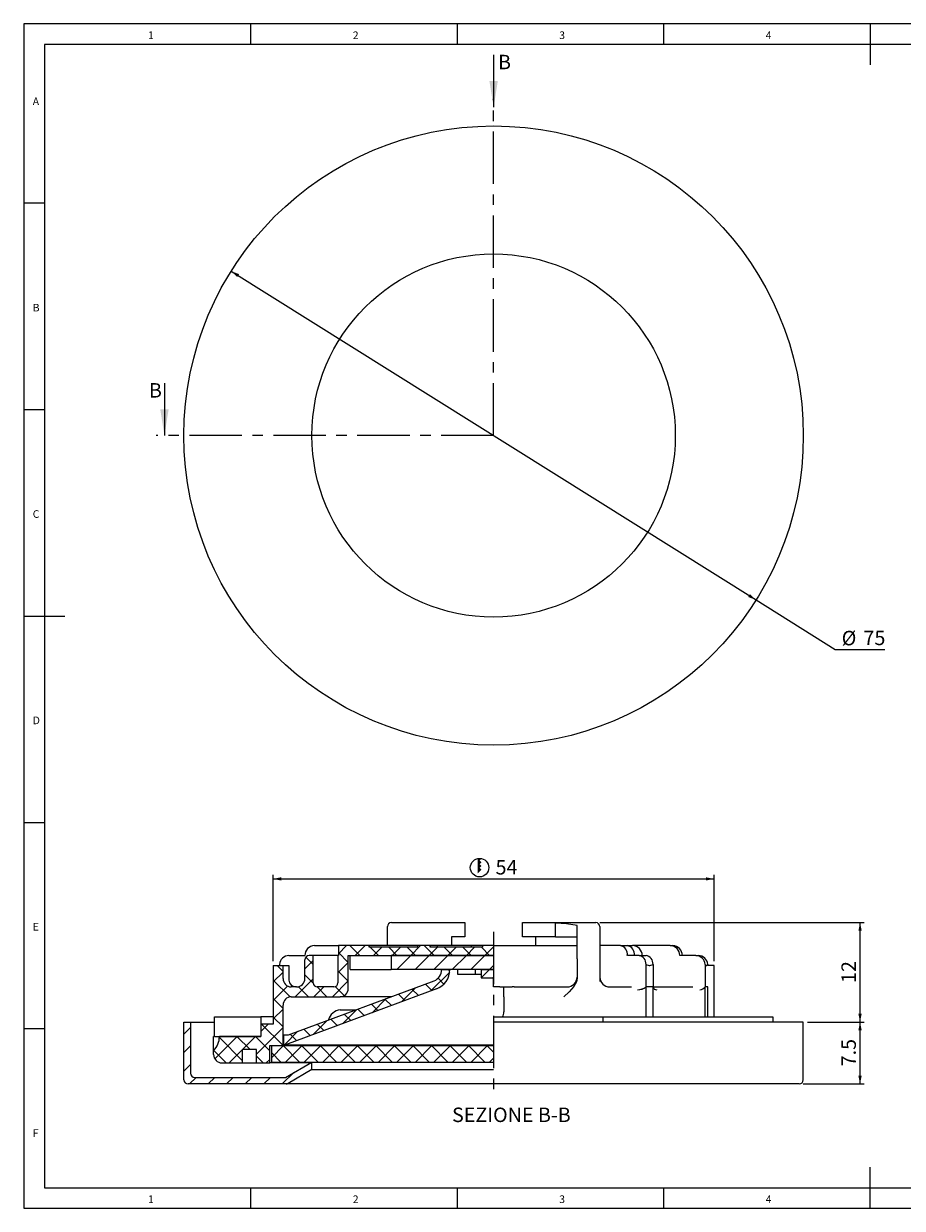
# Model space of a CAD drawing. Units: millimetres. Extents: x 4 to 414, y 6 to 293.
# Drawn here: x 4 to 217, y 6 to 293 of the extents above; entities that cross this region are included whole.
import ezdxf

# ---------------------------------------------------------------- set-up
doc = ezdxf.new("R2010")
doc.units = ezdxf.units.MM
doc.linetypes.add('CENTERX2', pattern=[20.32, 12.7, -2.54, 2.54, -2.54])
doc.layers.add('FORMAT', color=7, linetype='Continuous')
doc.styles.add('SLDTEXTSTYLE0', font='TXT', dxfattribs={"width": 0.75})
doc.dimstyles.new('SLDDIMSTYLE0', dxfattribs={"dimtxt": 3.5, "dimasz": 2, "dimexe": 0, "dimexo": 0.0625, "dimgap": 0.875, "dimtad": 0, "dimtih": 1, "dimtoh": 1, "dimdec": 1, "dimlfac": 0.5, "dimrnd": 1e-09, "dimzin": 12, "dimdsep": 46, "dimtxsty": 'SLDTEXTSTYLE0', "dimsah": 1, "dimcen": 0, "dimadec": 0, "dimazin": 3, "dimtfac": 1, "dimtdec": 1, "dimtmove": 0, "dimatfit": 3, "dimfxl": 1, "dimfrac": 2, "dimtolj": 1, "dimtzin": 12, "dimarcsym": 0})
doc.dimstyles.new('SLDDIMSTYLE1', dxfattribs={"dimtxt": 3.5, "dimasz": 2, "dimexe": 0, "dimexo": 0.0625, "dimgap": 0.875, "dimtad": 1, "dimdec": 1, "dimlfac": 0.5, "dimrnd": 1e-09, "dimzin": 12, "dimdsep": 46, "dimtxsty": 'SLDTEXTSTYLE0', "dimsah": 1, "dimcen": 0.09, "dimadec": 0, "dimazin": 3, "dimtfac": 1, "dimtdec": 1, "dimtofl": 0, "dimtmove": 0, "dimatfit": 3, "dimfxl": 1, "dimfrac": 2, "dimtolj": 1, "dimtzin": 12, "dimarcsym": 0})

# ---------------------------------------------------------------- blocks, each defined once
blk = doc.blocks.new('_D')
at = {"layer": 'FORMAT'}
for p, q in [((54.73, 232.58), (181.83, 152.93)), ((181.83, 152.93), (200.98, 140.93)), ((200.98, 140.93), (213.02, 140.93))]:
    blk.add_line(p, q, dxfattribs=at)
for points in [[(54.73, 232.58), (56.21, 231.18), (56.64, 231.86)], [(181.83, 152.93), (180.35, 154.33), (179.93, 153.65)]]:
    blk.add_solid(points, dxfattribs=at)
at = {"layer": 'FORMAT', "char_height": 3.5, "attachment_point": 1, "style": 'SLDTEXTSTYLE0'}
for s, insert in [('%%c', (202.57, 145.44)), ('75', (207.85, 145.49))]:
    blk.add_mtext(s, dxfattribs=dict(at, insert=insert))
blk = doc.blocks.new('SW_SYMBOL_BCM_DIAM')
at = {"layer": 'FORMAT', "color": 0}
blk.add_circle((500, 500), 500, dxfattribs=at)
for points in [[(400, 989.9), (500, 1000), (600, 989.9)], [(400, 989.9), (400, 789.9), (600, 989.9)], [(400, 989.9), (600, 789.9), (400, 589.9)], [(400, 789.9), (600, 589.9), (400, 389.9)], [(400, 589.9), (600, 389.9), (400, 189.9)]]:
    blk.add_solid(points, dxfattribs=at)
blk = doc.blocks.new('_D_1')
at = {"layer": 'FORMAT'}
for p, q in [((64.88, 65.38), (64.88, 86.35)), ((171.68, 65.38), (171.68, 86.35)), ((64.88, 85.35), (171.68, 85.35))]:
    blk.add_line(p, q, dxfattribs=at)
for points in [[(64.88, 85.35), (66.88, 84.95), (66.88, 85.75)], [(171.68, 85.35), (169.68, 85.75), (169.68, 84.95)]]:
    blk.add_solid(points, dxfattribs=at)
at = {"layer": 'FORMAT', "xscale": 0.004470703125, "yscale": 0.004470703125, "zscale": 0.004470703125}
blk.add_blockref('SW_SYMBOL_BCM_DIAM', (112.64, 85.84), dxfattribs=at)
at = {"layer": 'FORMAT', "insert": (118.75, 89.92), "char_height": 3.5, "attachment_point": 1, "style": 'SLDTEXTSTYLE0'}
blk.add_mtext('54', dxfattribs=at)
blk = doc.blocks.new('_D_2')
at = {"layer": 'FORMAT'}
for p, q in [((194.28, 50.67), (208.02, 50.67)), ((207.02, 35.67), (207.02, 50.67)), ((193.28, 35.67), (208.02, 35.67))]:
    blk.add_line(p, q, dxfattribs=at)
for points in [[(207.02, 50.67), (206.62, 48.67), (207.42, 48.67)], [(207.02, 35.67), (207.42, 37.67), (206.62, 37.67)]]:
    blk.add_solid(points, dxfattribs=at)
at = {"layer": 'FORMAT', "insert": (202.51, 39.94), "char_height": 3.5, "attachment_point": 1, "rotation": 90, "style": 'SLDTEXTSTYLE0'}
blk.add_mtext('7.5', dxfattribs=at)
blk = doc.blocks.new('_D_3')
at = {"layer": 'FORMAT'}
for p, q in [((144.01, 74.78), (208.02, 74.78)), ((207.02, 50.67), (207.02, 74.78)), ((194.28, 50.67), (208.02, 50.67))]:
    blk.add_line(p, q, dxfattribs=at)
for points in [[(207.02, 74.78), (206.62, 72.78), (207.42, 72.78)], [(207.02, 50.67), (207.42, 52.67), (206.62, 52.67)]]:
    blk.add_solid(points, dxfattribs=at)
at = {"layer": 'FORMAT', "insert": (202.51, 60.14), "char_height": 3.5, "attachment_point": 1, "rotation": 90, "style": 'SLDTEXTSTYLE0'}
blk.add_mtext('12', dxfattribs=at)

msp = doc.modelspace()

# ---------------------------------------------------------------- hatches: boundary and pattern name
at = {"layer": 'FORMAT', "linetype": 'Continuous', "lineweight": 18}
h = msp.add_hatch(dxfattribs=at)
h.set_pattern_fill('ANSI37', color=256, style=0)
edge = h.paths.add_edge_path(flags=0)
edge.add_line((83.08, 58.78), (83.08, 66.78))
edge.add_line((83.08, 66.78), (118.28, 66.78))
edge.add_line((118.28, 66.78), (118.28, 69.18))
edge.add_line((118.28, 69.18), (115.6, 69.18))
edge.add_line((115.6, 69.18), (115.6, 68.78))
edge.add_line((115.6, 68.78), (102.95, 68.78))
edge.add_line((102.95, 68.78), (102.95, 69.18))
edge.add_line((102.95, 69.18), (99.86, 69.18))
edge.add_line((99.86, 69.18), (99.86, 68.78))
edge.add_line((99.86, 68.78), (88.15, 68.78))
edge.add_line((88.15, 68.78), (88.15, 69.18))
edge.add_line((88.15, 69.18), (80.68, 69.18))
edge.add_line((80.68, 69.18), (80.68, 66.78))
edge.add_line((80.68, 66.78), (80.58, 66.78))
edge.add_line((80.58, 66.78), (80.58, 60.18))
edge.add_arc((79.58, 60.18), 1, 270, 360, ccw=False)
edge.add_line((79.58, 59.18), (75.58, 59.18))
edge.add_arc((75.58, 60.18), 1, 180, 270, ccw=False)
edge.add_line((74.58, 60.18), (74.58, 66.78))
edge.add_line((74.58, 66.78), (73.58, 66.78))
edge.add_arc((73.58, 65.78), 1, 90, 180)
edge.add_line((72.58, 65.78), (72.58, 61.18))
edge.add_arc((70.58, 61.18), 2, 270, 360, ccw=False)
edge.add_line((70.58, 59.18), (69.28, 59.18))
edge.add_arc((69.28, 61.18), 2, 180, 270, ccw=False)
edge.add_line((67.28, 61.18), (67.28, 64.38))
edge.add_line((67.28, 64.38), (64.88, 64.38))
edge.add_line((64.88, 64.38), (64.88, 50.18))
edge.add_line((64.88, 50.18), (61.88, 50.18))
edge.add_line((61.88, 50.18), (61.88, 47.18))
edge.add_line((61.88, 47.18), (51.88, 47.18))
edge.add_arc((46.88, 47.18), 5, 316.0545, 360, ccw=False)
edge.add_line((50.48, 43.71), (50.48, 42.78))
edge.add_arc((52.48, 42.78), 2, 180, 270)
edge.add_line((52.48, 40.78), (57.48, 40.78))
edge.add_line((57.48, 40.78), (57.48, 43.98))
edge.add_line((57.48, 43.98), (60.88, 43.98))
edge.add_line((60.88, 43.98), (60.88, 40.78))
edge.add_line((60.88, 40.78), (64.08, 40.78))
edge.add_line((64.08, 40.78), (64.08, 44.98))
edge.add_line((64.08, 44.98), (67.28, 44.98))
edge.add_line((67.28, 44.98), (67.28, 54.78))
edge.add_arc((69.28, 54.78), 2, 90, 180, ccw=False)
edge.add_line((69.28, 56.78), (81.08, 56.78))
edge.add_arc((81.08, 58.78), 2, 270, 360)
h = msp.add_hatch(dxfattribs=at)
h.set_pattern_fill('ANSI31', color=256, style=0)
h.paths.add_polyline_path([(93.48, 63.38), (118.28, 63.38), (118.28, 66.78), (93.48, 66.78)], flags=0)
h = msp.add_hatch(dxfattribs=at)
h.set_pattern_fill('ANSI37', color=256, angle=3e-322, style=0)
edge = h.paths.add_edge_path(flags=0)
edge.add_line((67.88, 45.18), (104.41, 58.69))
edge.add_arc((102.68, 63.38), 5, 290.2944, 360)
edge.add_line((107.68, 63.38), (105.68, 63.38))
edge.add_arc((102.68, 63.38), 3, 293.6902, 360, ccw=False)
edge.add_line((103.89, 60.64), (68.59, 47.58))
edge.add_line((68.59, 47.58), (67.48, 47.58))
edge.add_line((67.48, 47.58), (67.48, 45.18))
edge.add_line((67.48, 45.18), (67.88, 45.18))
h = msp.add_hatch(dxfattribs=at)
h.set_pattern_fill('ANSI31', color=256, style=0)
h.paths.add_polyline_path([(115.28, 63.38), (115.28, 61.38), (118.28, 61.38), (118.28, 63.38)], flags=0)
h = msp.add_hatch(dxfattribs=at)
h.set_pattern_fill('ANSI31', color=256, angle=3e-322, style=0)
edge = h.paths.add_edge_path(flags=0)
edge.add_arc((44.28, 36.67), 1, 180, 270)
edge.add_line((44.28, 35.67), (68.01, 35.67))
edge.add_arc((68.01, 36.67), 1, 270, 300)
edge.add_line((68.51, 35.81), (74.28, 39.14))
edge.add_line((74.28, 39.14), (74.28, 40.98))
edge.add_line((74.28, 40.98), (67.85, 37.27))
edge.add_line((67.85, 37.27), (45.88, 37.27))
edge.add_arc((45.88, 38.27), 1, 180, 270, ccw=False)
edge.add_line((44.88, 38.27), (44.88, 50.67))
edge.add_line((44.88, 50.67), (43.28, 50.67))
edge.add_line((43.28, 50.67), (43.28, 36.67))
h = msp.add_hatch(dxfattribs=at)
h.set_pattern_fill('ANSI37', color=256, angle=3e-322, style=0)
h.paths.add_polyline_path([(118.28, 44.98), (64.48, 44.98), (64.48, 40.98), (118.28, 40.98)], flags=0)

# ---------------------------------------------------------------- linework, layer by layer
at = {"color": 7, "linetype": 'Continuous', "lineweight": 18}
for p, q in [((414.48, 292.54), (4.48, 292.54)), ((4.48, 292.54), (4.48, 5.54)), ((59.48, 287.54), (59.48, 292.54)), ((109.48, 292.54), (109.48, 287.54)), ((159.48, 287.54), (159.48, 292.54)), ((209.48, 292.54), (209.48, 282.54)), ((409.48, 287.54), (9.48, 287.54)), ((9.48, 287.54), (9.48, 10.54)), ((118.28, 285), (118.28, 272.3)), ((9.48, 249.04), (4.48, 249.04)), ((38.56, 205.46), (38.56, 192.76)), ((4.48, 199.04), (9.48, 199.04)), ((4.48, 149.04), (14.48, 149.04)), ((4.48, 99.04), (9.48, 99.04)), ((9.48, 49.04), (4.48, 49.04)), ((209.48, 5.54), (209.48, 15.54)), ((9.48, 10.54), (289.48, 10.54)), ((59.48, 5.54), (59.48, 10.54)), ((109.48, 10.54), (109.48, 5.54)), ((159.48, 5.54), (159.48, 10.54)), ((4.48, 5.54), (414.48, 5.54))]:
    msp.add_line(p, q, dxfattribs=at)
at = {"color": 7, "linetype": 'CENTERX2', "lineweight": 18}
for q in [(118.28, 274.3), (36.56, 192.76)]:
    msp.add_line((118.28, 192.76), q, dxfattribs=at)
at = {"color": 7, "linetype": 'Continuous', "lineweight": 25}
for p, q in [((93.56, 74.78), (111.28, 74.78)), ((111.28, 74.78), (111.28, 73.78)), ((125.28, 71.28), (125.28, 74.78)), ((125.28, 74.78), (133.28, 74.78)), ((133.28, 74.65), (133.28, 74.78)), ((133.28, 74.78), (143.01, 74.78)), ((133.28, 71.28), (133.28, 74.65)), ((92.56, 71.58), (92.56, 73.78)), ((111.28, 73.78), (111.28, 71.58)), ((138.48, 65.98), (138.48, 74.08)), ((144.01, 73.78), (144.01, 65.98)), ((74.89, 69.18), (80.68, 69.18)), ((80.68, 69.18), (80.68, 66.78)), ((88.15, 69.18), (80.68, 69.18)), ((88.15, 68.78), (88.15, 69.18)), ((88.2, 69.18), (88.15, 69.18)), ((95.93, 69.18), (88.19, 69.18)), ((88.2, 68.78), (88.2, 69.18)), ((92.56, 69.18), (92.56, 71.58)), ((98.32, 69.18), (95.93, 69.18)), ((99.86, 69.18), (98.32, 69.18)), ((99.86, 69.18), (99.86, 68.78)), ((102.95, 69.18), (99.86, 69.18)), ((102.95, 68.78), (102.95, 69.18)), ((103.02, 68.78), (103.02, 69.18)), ((104.57, 69.18), (103.02, 69.18)), ((104.72, 68.78), (104.72, 69.18)), ((105.29, 69.18), (104.72, 69.18)), ((106.92, 69.18), (105.29, 69.18)), ((112.9, 69.18), (106.92, 69.18)), ((111.28, 71.28), (108.08, 71.28)), ((108.08, 71.28), (108.08, 69.18)), ((111.28, 71.58), (111.28, 71.28)), ((112.9, 68.78), (112.9, 69.18)), ((115.6, 69.18), (112.9, 69.18)), ((115.6, 69.18), (115.6, 68.78)), ((118.28, 69.18), (115.6, 69.18)), ((118.28, 69.18), (138.48, 69.18)), ((133.28, 71.28), (125.28, 71.28)), ((128.48, 69.18), (128.48, 71.28)), ((133.28, 71.28), (138.48, 71.28)), ((148.97, 69.18), (144.01, 69.18)), ((148.97, 69.18), (150.67, 69.18)), ((150.67, 69.18), (151.95, 69.18)), ((161.05, 69.18), (151.95, 69.18)), ((161.05, 69.18), (161.67, 69.18)), ((68.71, 66.78), (72.57, 66.78)), ((74.58, 66.78), (73.58, 66.78)), ((74.58, 60.18), (74.58, 66.78)), ((80.58, 66.78), (74.58, 66.78)), ((80.58, 66.78), (80.58, 60.18)), ((80.68, 66.78), (80.58, 66.78)), ((83.08, 58.78), (83.08, 66.78)), ((83.08, 66.78), (118.28, 66.78)), ((83.52, 63.38), (83.52, 66.78)), ((99.86, 68.78), (88.15, 68.78)), ((93.48, 66.78), (93.48, 63.38)), ((118.28, 66.78), (93.48, 66.78)), ((115.6, 68.78), (102.95, 68.78)), ((153.49, 66.78), (150.67, 66.78)), ((153.49, 66.78), (155.19, 66.78)), ((167.23, 66.78), (163.37, 66.78)), ((167.23, 66.78), (167.85, 66.78)), ((64.88, 64.38), (64.88, 50.18)), ((64.88, 64.38), (67.28, 64.38)), ((66.4, 64.64), (66.4, 64.38)), ((67.28, 61.18), (67.28, 64.38)), ((67.28, 64.38), (68.72, 64.38)), ((68.72, 64.38), (68.72, 61.18)), ((72.58, 61.18), (72.58, 65.78)), ((83.52, 63.38), (91.88, 63.38)), ((91.88, 63.38), (93.48, 63.38)), ((118.28, 63.38), (93.48, 63.38)), ((105.68, 63.38), (107.68, 63.38)), ((109.65, 62.18), (109.65, 63.38)), ((113.9, 62.18), (113.9, 63.38)), ((115.28, 63.38), (115.28, 61.38)), ((115.28, 63.38), (118.28, 63.38)), ((138.48, 65.98), (138.48, 61.33)), ((144.01, 65.98), (144.01, 60.46)), ((155.18, 64.64), (155.18, 60.88)), ((156.88, 64.64), (156.88, 60.88)), ((169.54, 64.64), (169.54, 60.88)), ((170.16, 64.64), (170.16, 64.38)), ((171.68, 64.38), (170.16, 64.38)), ((171.68, 51.9), (171.68, 64.38)), ((68.59, 47.58), (103.89, 60.64)), ((113.9, 62.18), (109.65, 62.18)), ((115.28, 62.18), (113.9, 62.18)), ((115.28, 61.38), (118.28, 61.38)), ((118.28, 59.18), (118.28, 61.58)), ((155.18, 60.88), (155.18, 59.18)), ((156.88, 60.88), (156.88, 59.18)), ((169.54, 60.88), (169.54, 59.18)), ((104.41, 58.69), (67.88, 45.18)), ((70.58, 59.18), (69.28, 59.18)), ((79.58, 59.18), (75.58, 59.18)), ((119.78, 59.18), (118.28, 59.18)), ((119.78, 59.18), (120.78, 59.18)), ((120.78, 59.18), (122.79, 59.18)), ((120.78, 56.78), (120.78, 59.18)), ((123.28, 59.18), (122.79, 59.18)), ((123.28, 59.18), (122.79, 59.18)), ((123.28, 59.18), (136.08, 59.18)), ((123.28, 59.18), (123.28, 59.18)), ((146.41, 59.18), (151.71, 59.18)), ((155.18, 59.18), (155.19, 59.18)), ((155.19, 56.78), (155.19, 59.18)), ((156.04, 59.18), (155.19, 59.18)), ((156.89, 59.18), (156.04, 59.18)), ((156.89, 56.78), (156.89, 59.18)), ((156.9, 59.18), (166.49, 59.18)), ((169.54, 59.18), (169.55, 59.18)), ((169.55, 56.78), (169.55, 59.18)), ((169.86, 59.18), (169.55, 59.18)), ((170.17, 59.18), (169.86, 59.18)), ((170.17, 51.9), (170.17, 59.18)), ((67.28, 44.98), (67.28, 54.78)), ((69.28, 56.78), (81.08, 56.78)), ((93.47, 56.78), (81.08, 56.78)), ((120.78, 56.78), (120.78, 53.18)), ((155.19, 51.9), (155.19, 56.78)), ((156.89, 51.9), (156.89, 56.78)), ((169.55, 51.9), (169.55, 56.78)), ((50.68, 47.18), (50.68, 51.9)), ((50.68, 51.9), (61.88, 51.9)), ((61.88, 51.9), (61.88, 47.18)), ((64.88, 51.9), (61.88, 51.9)), ((84.81, 53.58), (81.14, 53.58)), ((118.28, 51.9), (144.76, 51.9)), ((144.76, 51.9), (144.76, 50.67)), ((144.76, 51.9), (185.88, 51.9)), ((185.88, 51.9), (185.88, 50.67)), ((43.28, 36.67), (43.28, 50.67)), ((43.28, 50.67), (44.88, 50.67)), ((44.88, 50.67), (44.88, 38.27)), ((44.88, 50.67), (50.68, 50.67)), ((61.88, 50.18), (61.88, 47.18)), ((64.88, 50.18), (61.88, 50.18)), ((193.28, 50.67), (118.28, 50.67)), ((193.28, 36.67), (193.28, 50.67)), ((50.48, 43.71), (50.48, 47.18)), ((50.68, 47.18), (50.48, 47.18)), ((50.68, 47.18), (61.88, 47.18)), ((61.88, 47.18), (51.88, 47.18)), ((67.48, 45.18), (67.48, 47.58)), ((67.48, 47.58), (68.59, 47.58)), ((50.48, 42.78), (50.48, 43.71)), ((57.48, 40.78), (57.48, 43.98)), ((60.88, 43.98), (57.48, 43.98)), ((60.88, 40.78), (60.88, 43.98)), ((64.08, 40.78), (64.08, 44.98)), ((64.08, 44.98), (67.28, 44.98)), ((64.48, 44.98), (64.48, 40.98)), ((64.48, 44.98), (118.28, 44.98)), ((67.88, 45.18), (67.48, 45.18)), ((67.88, 45.18), (118.28, 45.18)), ((52.48, 40.78), (57.48, 40.78)), ((57.48, 40.78), (60.88, 40.78)), ((60.88, 40.78), (64.08, 40.78)), ((73.93, 40.78), (64.08, 40.78)), ((64.48, 40.98), (118.28, 40.98)), ((67.85, 37.27), (74.28, 40.98)), ((74.28, 39.14), (74.28, 40.98)), ((74.28, 39.14), (68.51, 35.81)), ((74.28, 39.14), (118.28, 39.14)), ((68.01, 35.67), (44.28, 35.67)), ((45.88, 37.27), (67.85, 37.27)), ((118.28, 35.67), (68.01, 35.67)), ((192.28, 35.67), (118.28, 35.67))]:
    msp.add_line(p, q, dxfattribs=at)
at = {"color": 7, "linetype": 'Continuous', "lineweight": 25, "flags": 128}
for points in [[(138.48, 74.08), (135.89, 74.44), (133.28, 74.65)], [(155.18, 64.64), (155.99, 64.4), (156.04, 64.38)], [(156.04, 64.38), (156.09, 64.4), (156.88, 64.64)], [(169.54, 64.64), (169.84, 64.4), (169.86, 64.38)], [(169.86, 64.38), (169.88, 64.4), (170.16, 64.64)], [(138.48, 61.33), (138.32, 60.38), (137.72, 59.26), (136.56, 57.99), (135.32, 56.79), (135.32, 56.78)], [(157.01, 59.06), (156.93, 59.14), (156.88, 59.25)], [(156.89, 59.18), (156.97, 58.86), (157.23, 58.6), (157.81, 58.45), (157.82, 58.45)]]:
    msp.add_lwpolyline(points, dxfattribs=at)
at = {"color": 7, "linetype": 'Continuous', "lineweight": 25}
for radius in [75, 44]:
    msp.add_circle((118.28, 192.76), radius, dxfattribs=at)
for centre, radius, start, end in [((93.56, 73.78), 1, 90, 180), ((143.01, 73.78), 1, 0, 90), ((74.93, 66.82), 2.36, 91.0102, 180.9758), ((148.54, 67.08), 2.14, 351.9505, 78.5782), ((150.24, 67.08), 2.14, 351.9505, 78.5782), ((151.9, 66.82), 2.37, 359.1892, 88.856), ((161.01, 66.82), 2.36, 359.0242, 88.9898), ((161.63, 66.82), 2.36, 359.0242, 88.9898), ((68.74, 64.43), 2.35, 90.8717, 175.0302), ((73.58, 65.78), 1, 90, 180), ((153.13, 64.76), 2.06, 356.5741, 79.7873), ((154.83, 64.76), 2.06, 356.5741, 79.7873), ((167.2, 64.43), 2.35, 4.9698, 89.1283), ((167.82, 64.43), 2.35, 4.9698, 89.1283), ((102.68, 63.38), 3, 293.6902, 0), ((102.68, 63.38), 5, 290.2944, 0), ((69.28, 61.18), 2, 180, 270), ((70.47, 60.93), 1.77, 171.8759, 261.923), ((70.58, 61.18), 2, 270, 0), ((136.08, 61.58), 2.4, 270, 0), ((146.41, 61.58), 2.4, 180, 270), ((75.58, 60.18), 1, 180, 270), ((79.58, 60.18), 1, 270, 0), ((81.08, 58.78), 2, 270, 0), ((152.95, 62.23), 3.78, 273.1393, 306.2846), ((152.89, 62.39), 3.94, 273.7979, 305.6351), ((157.82, 59.53), 1.07, 233.444, 270.1577), ((167.74, 60.87), 2.46, 281.9943, 316.9154), ((167.65, 61.04), 2.66, 283.1252, 315.6146), ((69.28, 54.78), 2, 90, 180), ((81.4, 50.38), 3.22, 94.6372, 165.8133), ((118.77, 53.09), 2.01, 323.7333, 2.5953), ((46.88, 47.18), 5, 316.0545, 0), ((52.48, 42.78), 2, 180, 270), ((45.88, 38.27), 1, 180, 270), ((44.28, 36.67), 1, 180, 270), ((68.01, 36.67), 1, 270, 300), ((192.28, 36.67), 1, 270, 0)]:
    msp.add_arc(centre, radius, start, end, dxfattribs=at)
at = {"color": 7, "linetype": 'Continuous', "lineweight": 18}
for points in [[(118.28, 272.3), (119.3, 278.65), (117.26, 278.65)], [(38.56, 192.76), (39.58, 199.11), (37.55, 199.11)]]:
    msp.add_solid(points, dxfattribs=at)
at = {"layer": 'FORMAT', "linetype": 'CENTERX2'}
msp.add_line((118.28, 72.53), (118.28, 32.32), dxfattribs=at)

# ---------------------------------------------------------------- texts
at = {"color": 7, "linetype": 'Continuous', "lineweight": 0, "char_height": 1.85, "attachment_point": 1, "style": 'SLDTEXTSTYLE0'}
for s, insert in [('1', (34.58, 290.67)), ('2', (84.17, 290.67)), ('3', (134.17, 290.67)), ('4', (184.17, 290.67)), ('A', (6.67, 274.67)), ('B', (6.67, 224.67)), ('C', (6.67, 174.67)), ('D', (6.67, 124.67)), ('E', (6.67, 74.67)), ('F', (6.67, 24.67)), ('1', (34.58, 8.67)), ('2', (84.17, 8.67)), ('3', (134.17, 8.67)), ('4', (184.17, 8.67))]:
    msp.add_mtext(s, dxfattribs=dict(at, insert=insert))
at = {"color": 7, "linetype": 'Continuous', "char_height": 3.5, "attachment_point": 1, "style": 'SLDTEXTSTYLE0'}
for insert in [(119.35, 285), (34.81, 205.46)]:
    msp.add_mtext('B', dxfattribs=dict(at, insert=insert))
at = {"layer": 'FORMAT', "insert": (122.58, 29.94), "char_height": 3.5, "attachment_point": 2, "style": 'SLDTEXTSTYLE0'}
msp.add_mtext('SEZIONE B-B', dxfattribs=at)

# ---------------------------------------------------------------- dimensions: what is measured, and where the dimension line sits
at = {"layer": 'FORMAT'}
dim = msp.add_diameter_dim_2p(p1=(181.83, 152.93), p2=(54.73, 232.58), dimstyle='SLDDIMSTYLE0', dxfattribs=at)
dim.commit()
dim.dimension.update_dxf_attribs({"geometry": '_D', "text_midpoint": (207.8, 143.73), "dimtype": 163})
dim = msp.add_linear_dim(base=(171.68, 85.35), p1=(64.88, 64.38), p2=(171.68, 64.38), text='<BCM-DIAM><>', dimstyle='SLDDIMSTYLE1', dxfattribs=at)
dim.commit()
dim.dimension.update_dxf_attribs({"geometry": '_D_1', "text_midpoint": (118.28, 85.35), "dimtype": 160})
for base, p1, p2, picture, middle in [((207.02, 74.78), (193.28, 50.67), (143.01, 74.78), '_D_3', (207.02, 62.73)), ((207.02, 50.67), (192.28, 35.67), (193.28, 50.67), '_D_2', (207.02, 43.17))]:
    dim = msp.add_linear_dim(base=base, p1=p1, p2=p2, angle=90, dimstyle='SLDDIMSTYLE1', dxfattribs=at)
    dim.commit()
    dim.dimension.update_dxf_attribs({"geometry": picture, "text_midpoint": middle, "dimtype": 160})

doc.saveas('drawing.dxf')
